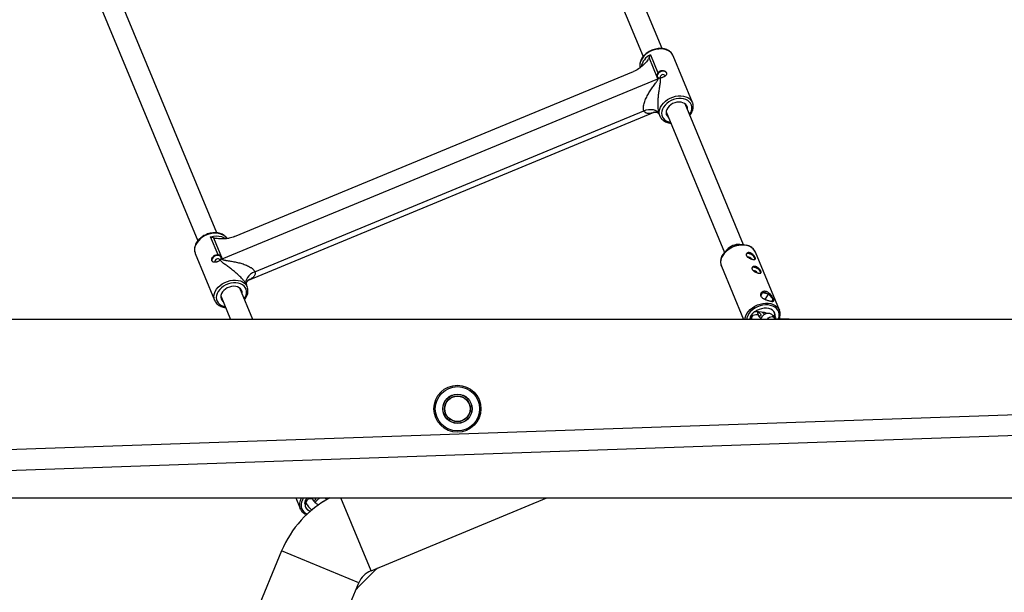
# Model space of a CAD drawing. Units: millimetres. Extents: x -5080 to 5080, y -5080 to 5080.
# Drawn here: x 506 to 1272, y -143 to 303 of the extents above; entities that cross this region are included whole.
import ezdxf

# ---------------------------------------------------------------- set-up
doc = ezdxf.new("R2010")
doc.units = ezdxf.units.MM

msp = doc.modelspace()

# ---------------------------------------------------------------- linework, layer by layer
at = {"color": 7, "linetype": 'Continuous', "lineweight": 25}
for p, q in [((1006.13, 280.52), (922.14, 483.29)), ((907.35, 477.17), (991.34, 274.4)), ((659.67, 137.01), (575.68, 339.78)), ((560.9, 333.66), (644.89, 130.89)), ((1002.79, 257.06), (995.99, 273.48)), ((996.94, 275.66), (1002.78, 261.56)), ((1029.73, 238.44), (1014.6, 274.96)), ((673.43, 134.06), (983.7, 262.58)), ((663.83, 116.66), (1002.79, 257.06)), ((1004.64, 257.97), (1004.88, 257.63)), ((1069.42, 127.71), (1023.95, 237.5)), ((1029.73, 238.44), (1029.85, 238.11)), ((684.23, 100.22), (1000, 231.01)), ((689.2, 106.74), (991.87, 232.11)), ((1009.16, 231.38), (1054.64, 121.58)), ((1003.75, 229.55), (1004.41, 227.96)), ((660.66, 119.85), (654.82, 133.95)), ((657.03, 133.08), (663.83, 116.66)), ((1056.55, 123.84), (1054.5, 121.42)), ((1069.64, 127.69), (1066.47, 127.95)), ((1078.62, 121.98), (1078.25, 122.74)), ((642.69, 121.33), (642.83, 120.97)), ((642.83, 120.97), (657.96, 84.45)), ((1097.35, 76.74), (1078.62, 121.98)), ((658.19, 114.46), (658.43, 114.12)), ((1052.19, 111.03), (1069.4, 69.5)), ((687.64, 69.5), (677.49, 93.99)), ((683.27, 94.94), (682.61, 96.53)), ((683.27, 94.94), (683.4, 94.6)), ((662.71, 87.87), (670.32, 69.5)), ((1083.83, 90.31), (1082.81, 87.96)), ((1088.75, 89.15), (1083.83, 90.31)), ((1086.28, 85.13), (1088.75, 89.15)), ((1092.54, 85.35), (1088.75, 89.15)), ((1091.5, 83.66), (1092.54, 85.35)), ((1091.8, 83.63), (1092.54, 85.35)), ((1096.99, 77.49), (1097.35, 76.74)), ((1715.69, 69.5), (400, 69.5)), ((1074.47, 69.75), (1074.81, 69.67)), ((1074.68, 69.99), (1075.78, 70.03)), ((1074.68, 69.99), (1074.81, 69.67)), ((1074.81, 69.67), (1074.79, 69.5)), ((1074.93, 72.08), (1075.79, 69.99)), ((1075.79, 69.99), (1076.06, 69.44)), ((1078.29, 75.32), (1077.95, 75.4)), ((1081.33, 72.29), (1079.94, 75.66)), ((1093.86, 71.91), (1092.36, 72.59)), ((1093.41, 70.84), (1092.76, 72.41)), ((1093.92, 69.66), (1093.52, 70.62)), ((1093.86, 71.91), (1094, 71.59)), ((1094.64, 71.44), (1094, 71.59)), ((1551.87, 4.7), (133.65, -44.63)), ((145.24, -60.23), (1549.65, -11.38)), ((400, -69.5), (1715.69, -69.5)), ((721.07, -69.5), (724.49, -77.75)), ((727.74, -73.72), (728.37, -73.87)), ((728.24, -73.55), (729.11, -73.52)), ((728.24, -73.55), (728.37, -73.87)), ((728.37, -71.7), (729.1, -73.47)), ((734.65, -71.18), (733.95, -69.5)), ((738.61, -69.5), (739.06, -70.08)), ((779.6, -126.15), (756.13, -69.5)), ((779.6, -126.15), (916.37, -69.5)), ((724.85, -78.49), (724.49, -77.75)), ((710.07, -110.75), (580.41, -423.79)), ((770.12, -135.62), (710.07, -110.75)), ((640.46, -448.66), (770.12, -135.62))]:
    msp.add_line(p, q, dxfattribs=at)
at = {"color": 8, "linetype": 'Continuous', "lineweight": 25}
for p, q in [((1074.26, 70.26), (1074.47, 69.75)), ((739.34, -69.93), (739.43, -69.5))]:
    msp.add_line(p, q, dxfattribs=at)
at = {"color": 8, "linetype": 'Continuous', "lineweight": 25, "flags": 128}
for points in [[(1014.6, 274.96), (1014.44, 275.32), (1013.59, 276.68), (1012.43, 277.86), (1011.01, 278.83), (1009.35, 279.56), (1007.5, 280.04), (1005.5, 280.25), (1003.42, 280.19), (1001.29, 279.85), (999.18, 279.26), (997.15, 278.41), (995.23, 277.34), (993.49, 276.08), (991.97, 274.65), (990.71, 273.09), (989.74, 271.44), (989.09, 269.75), (988.76, 268.06), (988.78, 266.41), (988.9, 265.7)], [(1004.37, 228.06), (1004.27, 228.33), (1003.91, 229.89), (1003.89, 231.54), (1004.21, 233.23), (1004.87, 234.92), (1005.84, 236.57), (1007.1, 238.13), (1008.62, 239.56), (1010.36, 240.83), (1012.27, 241.9), (1014.31, 242.74), (1016.42, 243.34), (1018.54, 243.67), (1020.63, 243.73), (1022.62, 243.52), (1024.48, 243.05), (1026.13, 242.31), (1027.56, 241.34), (1028.71, 240.17), (1029.56, 238.81), (1029.73, 238.44)], [(1027.4, 229.15), (1028.16, 230.36), (1028.83, 231.94), (1029.18, 233.54), (1029.19, 235.09), (1028.87, 236.56), (1028.22, 237.91), (1027.25, 239.09), (1026.01, 240.08), (1024.52, 240.84), (1022.83, 241.35), (1020.98, 241.61), (1019.03, 241.59), (1017.04, 241.3), (1015.06, 240.75), (1013.15, 239.96), (1011.36, 238.95), (1009.75, 237.74), (1008.36, 236.38), (1007.23, 234.89), (1006.4, 233.33), (1005.88, 231.74), (1005.7, 230.16), (1005.86, 228.64), (1006.35, 227.23), (1007.16, 225.96), (1008.26, 224.87), (1009.64, 223.99), (1011.23, 223.35), (1012.62, 223.03)], [(667.54, 132.61), (667.13, 133.18), (665.98, 134.36), (664.55, 135.32), (662.89, 136.06), (661.04, 136.53), (659.05, 136.74), (656.96, 136.68), (654.84, 136.35), (652.73, 135.75), (650.69, 134.91), (648.78, 133.84), (647.04, 132.57), (645.52, 131.14), (644.26, 129.58), (643.29, 127.93), (642.63, 126.24), (642.31, 124.55), (642.33, 122.9), (642.69, 121.34), (642.69, 121.33)], [(654.82, 133.95), (656.99, 134.41), (659.14, 134.58), (661.22, 134.47), (663.17, 134.08), (664.94, 133.42), (666.47, 132.5), (666.52, 132.46)], [(1071.95, 127.13), (1069.97, 127.45), (1067.88, 127.5), (1065.72, 127.28), (1063.56, 126.79), (1061.45, 126.06), (1059.43, 125.08), (1057.56, 123.9), (1055.88, 122.53), (1054.44, 121.01), (1053.26, 119.39), (1052.39, 117.69), (1051.84, 115.96), (1051.62, 114.25), (1051.74, 112.59), (1052.19, 111.03)], [(657.91, 84.56), (657.81, 84.82), (657.45, 86.39), (657.43, 88.03), (657.76, 89.73), (658.41, 91.42), (659.38, 93.06), (660.65, 94.62), (662.17, 96.05), (663.9, 97.32), (665.82, 98.39), (667.85, 99.23), (669.96, 99.83), (672.09, 100.16), (674.17, 100.23), (676.17, 100.02), (678.02, 99.54), (679.68, 98.81), (681.1, 97.84), (682.26, 96.66), (683.11, 95.3), (683.27, 94.94)], [(680.95, 85.64), (681.7, 86.86), (682.38, 88.44), (682.73, 90.03), (682.74, 91.58), (682.41, 93.05), (681.76, 94.4), (680.8, 95.58), (679.55, 96.57), (678.06, 97.33), (676.37, 97.85), (674.53, 98.1), (672.58, 98.08), (670.58, 97.8), (668.6, 97.25), (666.69, 96.46), (664.9, 95.44), (663.29, 94.24), (661.9, 92.87), (660.77, 91.39), (659.94, 89.83), (659.43, 88.23), (659.24, 86.66), (659.4, 85.14), (659.89, 83.72), (660.7, 82.45), (661.81, 81.36), (663.18, 80.49), (664.78, 79.85), (666.17, 79.52)], [(1070.38, 69.5), (1070.57, 70.73), (1071.13, 72.46), (1072, 74.15), (1073.18, 75.78), (1074.62, 77.29), (1076.3, 78.66), (1078.17, 79.85), (1080.19, 80.82), (1082.3, 81.56), (1084.46, 82.04), (1086.61, 82.26), (1088.71, 82.21), (1090.69, 81.89), (1092.5, 81.31), (1094.12, 80.48), (1095.48, 79.42), (1096.57, 78.17), (1096.99, 77.49)], [(1096.62, 69.8), (1096.84, 70.46), (1097.19, 72.14), (1097.19, 73.79), (1096.83, 75.35), (1096.14, 76.78), (1095.13, 78.04), (1093.83, 79.1), (1092.27, 79.93), (1090.49, 80.51), (1088.55, 80.82), (1086.5, 80.85), (1084.39, 80.6), (1082.27, 80.07), (1080.22, 79.29), (1078.28, 78.28), (1076.51, 77.06), (1074.95, 75.66), (1073.66, 74.12), (1072.65, 72.49), (1071.97, 70.81), (1071.67, 69.5)], [(1075.79, 69.99), (1075.67, 70.55), (1075.81, 71.35), (1076.29, 72.12), (1077.04, 72.78), (1077.98, 73.24), (1078.98, 73.44), (1079.93, 73.37)], [(1086.47, 74.64), (1086.16, 74.08), (1086.02, 73.53)], [(1087.94, 69.5), (1088.2, 70.08), (1088.82, 70.8), (1089.68, 71.37), (1090.66, 71.71), (1091.66, 71.77), (1092.54, 71.56), (1093.21, 71.1), (1093.52, 70.62)], [(727.16, -69.5), (726.21, -71.06), (725.53, -72.74), (725.18, -74.42), (725.18, -76.07), (725.54, -77.63), (726.23, -79.06), (727.24, -80.32), (728.54, -81.39), (729.88, -82.12)], [(734.65, -71.18), (734.56, -71.01), (734.04, -70.44), (733.25, -70.1), (732.29, -70.03), (731.29, -70.23), (730.36, -70.69), (729.61, -71.34), (729.13, -72.12), (728.98, -72.92), (729.1, -73.48)], [(742.99, -72.1), (742.97, -72.11), (742.25, -72.56)]]:
    msp.add_lwpolyline(points, dxfattribs=at)
at = {"color": 7, "linetype": 'Continuous', "lineweight": 25, "flags": 128}
for points in [[(1009.55, 261.53), (1009.06, 262.23), (1008.26, 262.71), (1007.23, 262.93), (1006.08, 262.87), (1004.92, 262.53), (1003.86, 261.95), (1003, 261.18), (1002.43, 260.29), (1002.2, 259.39), (1002.35, 258.55)], [(1008.41, 259.11), (1008.34, 259.5), (1007.99, 259.93), (1007.42, 260.18), (1006.71, 260.21), (1005.96, 260.01), (1005.29, 259.62), (1004.81, 259.1), (1004.58, 258.52), (1004.64, 257.97), (1004.64, 257.97)], [(1025.77, 233.11), (1025.79, 233.34), (1025.73, 234.64), (1025.32, 235.84), (1024.6, 236.89), (1023.59, 237.76), (1022.32, 238.39), (1020.85, 238.78), (1019.25, 238.9), (1017.57, 238.74), (1015.89, 238.32), (1014.28, 237.65), (1012.79, 236.76), (1011.49, 235.69), (1010.44, 234.47), (1009.68, 233.16), (1009.24, 231.81), (1009.13, 230.48), (1009.36, 229.23), (1009.93, 228.09), (1010.8, 227.13), (1010.98, 226.98)], [(991.87, 232.11), (993.72, 232.73), (995.6, 233.09), (997.44, 233.16), (999.17, 232.95), (1000.72, 232.45), (1002.03, 231.7), (1003.06, 230.72), (1003.75, 229.55)], [(1051.75, 115.67), (1051.96, 116.71), (1052.59, 118.46), (1053.55, 120.16), (1054.81, 121.77), (1056.34, 123.26), (1058.11, 124.59), (1060.06, 125.72), (1062.14, 126.61), (1064.3, 127.26), (1066.49, 127.64), (1068.64, 127.74), (1070.71, 127.56), (1071.86, 127.32)], [(663.1, 118.02), (662.6, 118.72), (661.8, 119.2), (660.78, 119.42), (659.63, 119.36), (658.46, 119.02), (657.4, 118.44), (656.54, 117.67), (655.97, 116.79), (655.75, 115.88), (655.89, 115.04)], [(661.96, 115.58), (661.88, 116), (661.54, 116.43), (660.97, 116.67), (660.25, 116.7), (659.51, 116.51), (658.84, 116.12), (658.35, 115.59), (658.13, 115.01), (658.19, 114.46), (658.19, 114.46)], [(1078.3, 116.31), (1078.34, 116.43), (1078.34, 117.08), (1078.02, 117.83), (1077.43, 118.62), (1076.61, 119.37), (1075.64, 120.03), (1074.59, 120.52), (1073.57, 120.81), (1072.67, 120.88), (1071.96, 120.71), (1071.63, 120.47)], [(1078.38, 116.38), (1078.38, 116.41), (1078.38, 117.06), (1078.06, 117.82), (1077.46, 118.62), (1076.63, 119.39), (1075.65, 120.05), (1074.59, 120.55), (1073.56, 120.85), (1072.64, 120.91), (1071.92, 120.74), (1071.64, 120.55)], [(1082.74, 105.59), (1082.78, 105.7), (1082.78, 106.35), (1082.47, 107.1), (1081.87, 107.89), (1081.05, 108.65), (1080.08, 109.3), (1079.03, 109.8), (1078.01, 110.09), (1077.11, 110.15), (1076.4, 109.98), (1076.07, 109.75)], [(1082.82, 105.65), (1082.82, 105.68), (1082.82, 106.34), (1082.51, 107.1), (1081.91, 107.9), (1081.08, 108.66), (1080.09, 109.32), (1079.03, 109.83), (1078, 110.12), (1077.08, 110.19), (1076.36, 110.01), (1076.08, 109.83)], [(689.2, 106.74), (687.45, 105.87), (685.87, 104.79), (684.52, 103.54), (683.45, 102.17), (682.7, 100.72), (682.3, 99.27), (682.27, 97.85), (682.61, 96.53)], [(679.31, 89.6), (679.33, 89.83), (679.27, 91.13), (678.87, 92.33), (678.15, 93.39), (677.13, 94.25), (675.86, 94.89), (674.4, 95.27), (672.8, 95.39), (671.12, 95.24), (669.44, 94.82), (667.82, 94.15), (666.33, 93.26), (665.04, 92.18), (663.99, 90.96), (663.23, 89.65), (662.78, 88.31), (662.67, 86.98), (662.91, 85.72), (663.47, 84.59), (664.35, 83.62), (664.53, 83.48)], [(1094, 71.59), (1094.01, 73.06), (1093.65, 74.44), (1092.93, 75.68), (1091.89, 76.72), (1090.55, 77.52), (1088.98, 78.06), (1087.23, 78.31), (1085.38, 78.26), (1083.48, 77.92), (1081.62, 77.3), (1079.87, 76.42), (1078.29, 75.32)], [(1080.65, 75.63), (1081.11, 75.34), (1081.94, 74.65), (1082.53, 73.91), (1082.83, 73.21), (1082.78, 72.62), (1082.4, 72.22), (1081.74, 72.07), (1081.29, 72.08)], [(1093.86, 71.91), (1093.88, 73.38), (1093.58, 74.62)], [(736.01, -69.5), (736.09, -69.63), (736.39, -70.33), (736.34, -70.92), (735.96, -71.32), (735.3, -71.48), (734.79, -71.45)]]:
    msp.add_lwpolyline(points, dxfattribs=at)
at = {"color": 7, "linetype": 'Continuous', "lineweight": 25}
for centre, radius in [((0, 0), 5080.36), ((846.85, 0), 18.25), ((846.85, 0), 17.25), ((846.85, 0), 11.44), ((846.85, 0), 11.28), ((846.85, 0), 10.02), ((846.85, 0), 9.87)]:
    msp.add_circle(centre, radius, dxfattribs=at)
at = {"color": 8, "linetype": 'Continuous', "lineweight": 25}
for centre, radius, start, end in [((1003.13, 263.4), 13.73, 116.78385, 167.48078), ((1070.16, 117.85), 9.45, 31.15709, 79.09768), ((1079.62, 71.52), 1.87, 24.61497, 80.44976), ((733.18, -74.62), 9.24, 146.33186, 199.76133)]:
    msp.add_arc(centre, radius, start, end, dxfattribs=at)
at = {"color": 7, "linetype": 'Continuous', "lineweight": 25}
for centre, radius, start, end in [((997.52, 269.8), 13.78, 292.4957, 297.87626), ((1065.65, 115.91), 12.07, 86.08218, 138.91767), ((658.56, 129.4), 13.78, 287.12367, 292.50423), ((1072.88, 114.98), 3.13, 33.038, 92.52889), ((1077.32, 104.26), 3.13, 33.038, 92.52889), ((1084.21, 88.44), 1.91, 101.38669, 134.42667), ((1084.68, 82.93), 7.43, 56.74298, 96.53511), ((1084.7, 81.31), 8.82, 27.29955, 62.6792), ((1090.72, 84.4), 2.05, 333.32316, 27.55975), ((1074.51, 70.04), 0.294, 169.06714, 261.83562), ((1083.73, 67.79), 9.78, 130.37399, 166.34782), ((1077.83, 74.77), 0.644, 79.00664, 132.28952), ((1078.84, 46.29), 29.38, 72.03056, 90.21703), ((1099.33, -12.66), 82.5, 84.78176, 95.21824), ((1087.01, 72.74), 7.73, 336.69634, 350.3284), ((786.29, -142.32), 82.5, 118.03214, 157.5), ((736.52, -75.39), 8.94, 138.79908, 169.21371), ((734.1, -74.53), 5.76, 173.44433, 251.27403), ((734.29, -73.78), 6.28, 206.41657, 253.18223), ((1099.33, -455.36), 456.93, 133.52801, 136.47199), ((786.29, -142.32), 17.5, 112.5, 157.5)]:
    msp.add_arc(centre, radius, start, end, dxfattribs=at)
for points, knots in [([(1014.54, 275.02), (1014.48, 275.17), (1014.25, 275.81), (1013.55, 276.82), (1012.46, 278.01), (1011.11, 278.98), (1009.56, 279.75), (1007.83, 280.29), (1005.96, 280.59), (1003.99, 280.64), (1001.97, 280.43), (999.95, 279.97), (997.97, 279.28), (996.09, 278.37), (994.33, 277.26), (992.75, 275.97), (991.38, 274.53), (990.26, 272.97), (989.41, 271.32), (988.86, 269.63), (988.64, 267.94), (988.67, 266.6), (988.88, 265.88), (988.94, 265.67)], [0, 0, 0, 0, 0.014642, 0.063643, 0.112619, 0.161937, 0.211816, 0.262271, 0.313164, 0.36432, 0.415596, 0.466903, 0.518227, 0.569583, 0.620992, 0.672479, 0.724058, 0.775714, 0.827345, 0.878776, 0.929766, 0.980101, 1, 1, 1, 1]), ([(995.99, 273.48), (995.85, 273.2), (995.7, 272.93), (995.36, 272.39), (995.19, 272.12), (994.63, 271.33), (994.23, 270.81), (993.38, 269.78), (992.93, 269.27), (991.99, 268.27), (991.5, 267.79), (990.47, 266.84), (989.93, 266.39), (989.09, 265.72), (988.8, 265.51), (988.22, 265.08), (987.91, 264.87), (986.38, 263.86), (985.09, 263.16), (983.7, 262.58)], [0, 0, 0, 0, 0.0625, 0.0625, 0.125, 0.125, 0.25, 0.25, 0.375, 0.375, 0.5, 0.5, 0.625, 0.625, 0.6875, 0.6875, 0.75, 0.75, 1, 1, 1, 1]), ([(1002.78, 261.56), (1002.63, 261.35), (1002.5, 261.13), (1002.29, 260.7), (1002.21, 260.48), (1002.09, 260.06), (1002.06, 259.85), (1002.06, 259.44), (1002.09, 259.25), (1002.2, 258.88), (1002.28, 258.7), (1002.5, 258.39), (1002.63, 258.24), (1002.95, 257.98), (1003.13, 257.88), (1003.52, 257.71), (1003.74, 257.65), (1003.96, 257.61)], [0, 0, 0, 0, 0.125, 0.125, 0.25, 0.25, 0.375, 0.375, 0.5, 0.5, 0.625, 0.625, 0.75, 0.75, 0.875, 0.875, 1, 1, 1, 1]), ([(1002.78, 261.56), (1002.88, 261.7), (1002.99, 261.84), (1003.22, 262.1), (1003.34, 262.23), (1003.74, 262.58), (1004.04, 262.78), (1004.52, 263.03), (1004.69, 263.1), (1005.03, 263.23), (1005.2, 263.28), (1005.56, 263.36), (1005.73, 263.39), (1006.09, 263.42), (1006.27, 263.43), (1006.79, 263.42), (1007.13, 263.37), (1007.78, 263.19), (1008.08, 263.07), (1008.48, 262.84), (1008.61, 262.75), (1008.84, 262.57), (1008.95, 262.47), (1009.23, 262.17), (1009.38, 261.95), (1009.52, 261.6), (1009.56, 261.48), (1009.6, 261.25), (1009.61, 261.12), (1009.6, 260.88), (1009.59, 260.76), (1009.53, 260.52), (1009.49, 260.4), (1009.32, 260.05), (1009.17, 259.82), (1008.78, 259.38), (1008.54, 259.17), (1008.14, 258.87), (1008, 258.77), (1007.71, 258.59), (1007.55, 258.5), (1007.08, 258.26), (1006.74, 258.11), (1006.24, 257.92), (1006.07, 257.87), (1005.73, 257.77), (1005.56, 257.73), (1005.22, 257.66), (1005.06, 257.63), (1004.73, 257.6), (1004.57, 257.59), (1004.42, 257.58)], [0, 0, 0, 0, 0.03125, 0.03125, 0.0625, 0.0625, 0.125, 0.125, 0.15625, 0.15625, 0.1875, 0.1875, 0.21875, 0.21875, 0.25, 0.25, 0.3125, 0.3125, 0.375, 0.375, 0.40625, 0.40625, 0.4375, 0.4375, 0.5, 0.5, 0.53125, 0.53125, 0.5625, 0.5625, 0.59375, 0.59375, 0.625, 0.625, 0.6875, 0.6875, 0.75, 0.75, 0.78125, 0.78125, 0.8125, 0.8125, 0.875, 0.875, 0.90625, 0.90625, 0.9375, 0.9375, 0.96875, 0.96875, 1, 1, 1, 1]), ([(991.87, 232.11), (991.69, 232.53), (991.58, 233), (991.5, 233.76), (991.49, 234.02), (991.49, 234.56), (991.5, 234.84), (991.57, 235.69), (991.67, 236.26), (991.93, 237.4), (992.09, 237.98), (992.47, 239.14), (992.68, 239.72), (993.15, 240.85), (993.39, 241.41), (993.92, 242.53), (994.2, 243.08), (994.78, 244.17), (995.08, 244.71), (996.01, 246.31), (996.66, 247.35), (998.01, 249.38), (998.7, 250.36), (999.76, 251.82), (1000.11, 252.31), (1000.81, 253.27), (1001.16, 253.74), (1001.67, 254.45), (1001.83, 254.69), (1002.15, 255.17), (1002.3, 255.41), (1002.5, 255.77), (1002.57, 255.89), (1002.68, 256.13), (1002.73, 256.25), (1002.81, 256.49), (1002.83, 256.62), (1002.85, 256.85), (1002.83, 256.96), (1002.79, 257.06)], [0, 0, 0, 0, 0.0625, 0.0625, 0.09375, 0.09375, 0.125, 0.125, 0.1875, 0.1875, 0.25, 0.25, 0.3125, 0.3125, 0.375, 0.375, 0.4375, 0.4375, 0.5, 0.5, 0.625, 0.625, 0.75, 0.75, 0.8125, 0.8125, 0.875, 0.875, 0.90625, 0.90625, 0.9375, 0.9375, 0.953125, 0.953125, 0.96875, 0.96875, 0.984375, 0.984375, 1, 1, 1, 1]), ([(1004.42, 257.58), (1004.49, 257.37), (1004.54, 257.14), (1004.61, 256.67), (1004.63, 256.42), (1004.64, 255.68), (1004.61, 255.17), (1004.5, 254.12), (1004.43, 253.59), (1004.27, 252.51), (1004.19, 251.96), (1003.93, 250.29), (1003.75, 249.15), (1003.41, 246.82), (1003.26, 245.63), (1003.06, 243.79), (1002.99, 243.17), (1002.89, 241.91), (1002.84, 241.28), (1002.72, 239.37), (1002.68, 238.07), (1002.71, 236.09), (1002.73, 235.43), (1002.81, 234.14), (1002.87, 233.5), (1002.99, 232.56), (1003.04, 232.24), (1003.15, 231.65), (1003.21, 231.36), (1003.34, 230.8), (1003.41, 230.53), (1003.57, 230.01), (1003.66, 229.77), (1003.75, 229.55)], [0, 0, 0, 0, 0.03125, 0.03125, 0.0625, 0.0625, 0.125, 0.125, 0.1875, 0.1875, 0.25, 0.25, 0.375, 0.375, 0.5, 0.5, 0.5625, 0.5625, 0.625, 0.625, 0.75, 0.75, 0.8125, 0.8125, 0.875, 0.875, 0.90625, 0.90625, 0.9375, 0.9375, 0.96875, 0.96875, 1, 1, 1, 1]), ([(1027.66, 228.54), (1027.85, 228.76), (1028.46, 229.48), (1029.23, 230.82), (1029.93, 232.49), (1030.31, 234.19), (1030.36, 235.86), (1030.19, 237.17), (1029.91, 237.86), (1029.83, 238.06)], [0, 0, 0, 0, 0.078005, 0.25123, 0.424094, 0.595871, 0.765747, 0.933246, 1, 1, 1, 1]), ([(999.95, 230.99), (999.94, 230.99), (999.91, 230.98), (1000.19, 231.05), (1000.81, 231.07), (1001.72, 230.91), (1002.62, 230.53), (1003.35, 229.99), (1003.74, 229.59), (1003.85, 229.4), (1003.83, 229.44), (1003.83, 229.44)], [0, 0, 0, 0, 0.052081, 0.191645, 0.332062, 0.479516, 0.642813, 0.778784, 0.88214, 0.98175, 1, 1, 1, 1]), ([(1004.38, 228.08), (1004.57, 227.65), (1004.97, 226.73), (1005.93, 225.51), (1007.15, 224.43), (1008.59, 223.54), (1010.24, 222.89), (1011.68, 222.51), (1012.6, 222.44), (1012.87, 222.42)], [0, 0, 0, 0, 0.140143, 0.295839, 0.452008, 0.609672, 0.76922, 0.930434, 1, 1, 1, 1]), ([(667.54, 132.55), (667.39, 132.8), (666.98, 133.51), (666, 134.49), (664.66, 135.48), (663.11, 136.25), (661.38, 136.79), (659.5, 137.08), (657.53, 137.13), (655.51, 136.92), (653.49, 136.47), (651.52, 135.78), (649.63, 134.87), (647.88, 133.75), (646.3, 132.47), (644.93, 131.02), (643.8, 129.46), (642.95, 127.82), (642.4, 126.12), (642.18, 124.43), (642.25, 122.82), (642.55, 121.84), (642.69, 121.37)], [0, 0, 0, 0, 0.027733, 0.077245, 0.127102, 0.177527, 0.228533, 0.279983, 0.331698, 0.383535, 0.435403, 0.487288, 0.539206, 0.591178, 0.643227, 0.69537, 0.747592, 0.799787, 0.85178, 0.903328, 0.954214, 1, 1, 1, 1]), ([(673.43, 134.06), (672.04, 133.49), (670.63, 133.07), (668.83, 132.7), (668.47, 132.64), (667.75, 132.52), (667.4, 132.47), (666.33, 132.35), (665.63, 132.29), (664.24, 132.23), (663.55, 132.23), (662.19, 132.26), (661.51, 132.3), (660.17, 132.43), (659.52, 132.52), (658.56, 132.69), (658.25, 132.75), (657.63, 132.9), (657.33, 132.98), (657.03, 133.08)], [0, 0, 0, 0, 0.25, 0.25, 0.3125, 0.3125, 0.375, 0.375, 0.5, 0.5, 0.625, 0.625, 0.75, 0.75, 0.875, 0.875, 0.9375, 0.9375, 1, 1, 1, 1]), ([(1078.2, 122.77), (1078.13, 122.92), (1077.83, 123.54), (1077.02, 124.49), (1075.79, 125.59), (1074.32, 126.47), (1072.93, 127.04), (1072.03, 127.28), (1071.72, 127.36)], [0, 0, 0, 0, 0.06275, 0.268681, 0.475167, 0.683091, 0.892704, 1, 1, 1, 1]), ([(662.31, 115.88), (662.09, 115.67), (661.84, 115.46), (661.26, 115.08), (660.96, 114.91), (660.47, 114.68), (660.3, 114.61), (659.96, 114.48), (659.79, 114.42), (659.45, 114.31), (659.28, 114.27), (658.94, 114.19), (658.77, 114.16), (658.28, 114.08), (657.96, 114.07), (657.52, 114.09), (657.38, 114.11), (657.11, 114.16), (656.98, 114.2), (656.62, 114.34), (656.4, 114.46), (656.05, 114.79), (655.91, 114.99), (655.72, 115.46), (655.67, 115.72), (655.65, 116.13), (655.66, 116.28), (655.7, 116.57), (655.73, 116.72), (655.81, 117.02), (655.86, 117.17), (655.98, 117.47), (656.06, 117.61), (656.3, 118.05), (656.51, 118.33), (656.88, 118.71), (657.01, 118.83), (657.28, 119.05), (657.43, 119.16), (657.89, 119.45), (658.21, 119.6), (658.91, 119.82), (659.26, 119.89), (659.79, 119.92), (659.97, 119.92), (660.32, 119.9), (660.49, 119.88), (660.66, 119.85)], [0, 0, 0, 0, 0.0625, 0.0625, 0.125, 0.125, 0.15625, 0.15625, 0.1875, 0.1875, 0.21875, 0.21875, 0.25, 0.25, 0.3125, 0.3125, 0.34375, 0.34375, 0.375, 0.375, 0.4375, 0.4375, 0.5, 0.5, 0.5625, 0.5625, 0.59375, 0.59375, 0.625, 0.625, 0.65625, 0.65625, 0.6875, 0.6875, 0.75, 0.75, 0.78125, 0.78125, 0.8125, 0.8125, 0.875, 0.875, 0.9375, 0.9375, 0.96875, 0.96875, 1, 1, 1, 1]), ([(662.62, 116.23), (662.75, 116.41), (662.86, 116.6), (663.02, 117), (663.07, 117.2), (663.11, 117.61), (663.11, 117.8), (663.03, 118.18), (662.97, 118.37), (662.78, 118.71), (662.67, 118.86), (662.38, 119.15), (662.21, 119.27), (661.83, 119.49), (661.62, 119.59), (661.16, 119.74), (660.92, 119.8), (660.66, 119.85)], [0, 0, 0, 0, 0.125, 0.125, 0.25, 0.25, 0.375, 0.375, 0.5, 0.5, 0.625, 0.625, 0.75, 0.75, 0.875, 0.875, 1, 1, 1, 1]), ([(682.61, 96.53), (682.42, 96.98), (682.17, 97.46), (681.72, 98.19), (681.56, 98.43), (681.21, 98.93), (681.03, 99.19), (680.64, 99.69), (680.44, 99.94), (680.02, 100.44), (679.81, 100.69), (679.17, 101.42), (678.72, 101.89), (677.81, 102.83), (677.34, 103.29), (676.39, 104.19), (675.91, 104.62), (674.48, 105.89), (673.52, 106.7), (672.07, 107.86), (671.59, 108.24), (670.63, 108.98), (670.16, 109.34), (668.75, 110.4), (667.82, 111.07), (666.46, 112.07), (666.01, 112.39), (665.13, 113.05), (664.7, 113.37), (663.89, 114.04), (663.5, 114.37), (662.99, 114.91), (662.83, 115.1), (662.54, 115.48), (662.42, 115.68), (662.31, 115.88)], [0, 0, 0, 0, 0.0625, 0.0625, 0.09375, 0.09375, 0.125, 0.125, 0.15625, 0.15625, 0.1875, 0.1875, 0.25, 0.25, 0.3125, 0.3125, 0.375, 0.375, 0.5, 0.5, 0.5625, 0.5625, 0.625, 0.625, 0.75, 0.75, 0.8125, 0.8125, 0.875, 0.875, 0.9375, 0.9375, 0.96875, 0.96875, 1, 1, 1, 1]), ([(663.83, 116.66), (663.88, 116.56), (663.94, 116.47), (664.12, 116.31), (664.23, 116.25), (664.45, 116.13), (664.58, 116.08), (664.83, 115.99), (664.96, 115.95), (665.36, 115.84), (665.64, 115.77), (666.19, 115.66), (666.48, 115.61), (667.34, 115.46), (667.92, 115.37), (669.09, 115.19), (669.68, 115.1), (671.45, 114.82), (672.64, 114.61), (674.43, 114.25), (675.03, 114.12), (676.23, 113.85), (676.83, 113.7), (678.62, 113.22), (679.79, 112.87), (681.54, 112.24), (682.11, 112.02), (683.25, 111.54), (683.81, 111.29), (684.89, 110.74), (685.41, 110.45), (686.15, 109.98), (686.4, 109.81), (686.87, 109.47), (687.1, 109.3), (687.53, 108.94), (687.74, 108.75), (688.12, 108.37), (688.29, 108.17), (688.77, 107.58), (689.03, 107.16), (689.2, 106.74)], [0, 0, 0, 0, 0.015625, 0.015625, 0.03125, 0.03125, 0.046875, 0.046875, 0.0625, 0.0625, 0.09375, 0.09375, 0.125, 0.125, 0.1875, 0.1875, 0.25, 0.25, 0.375, 0.375, 0.4375, 0.4375, 0.5, 0.5, 0.625, 0.625, 0.6875, 0.6875, 0.75, 0.75, 0.8125, 0.8125, 0.84375, 0.84375, 0.875, 0.875, 0.90625, 0.90625, 0.9375, 0.9375, 1, 1, 1, 1]), ([(1051.71, 115.48), (1051.65, 115.11), (1051.51, 114.18), (1051.66, 112.73), (1052.01, 111.32), (1052.45, 110.54), (1052.63, 110.21)], [0, 0, 0, 0, 0.1998698, 0.4994555, 0.7962473, 1, 1, 1, 1]), ([(1071.67, 119.37), (1071.59, 119.54), (1071.55, 119.7), (1071.52, 120.03), (1071.52, 120.19), (1071.59, 120.5), (1071.65, 120.65), (1071.81, 120.92), (1071.92, 121.04), (1072.17, 121.26), (1072.31, 121.35), (1072.64, 121.5), (1072.81, 121.55), (1073.19, 121.62), (1073.4, 121.64), (1073.82, 121.62), (1074.04, 121.59), (1074.48, 121.48), (1074.71, 121.41), (1075.17, 121.22), (1075.39, 121.1), (1075.83, 120.84), (1076.05, 120.69), (1076.46, 120.37), (1076.66, 120.19), (1077.03, 119.83), (1077.21, 119.64), (1077.54, 119.25), (1077.69, 119.05), (1077.97, 118.66), (1078.09, 118.47), (1078.3, 118.1), (1078.39, 117.92), (1078.52, 117.59), (1078.58, 117.43), (1078.64, 117.14), (1078.65, 117.01), (1078.63, 116.79), (1078.6, 116.69), (1078.5, 116.52), (1078.43, 116.45), (1078.25, 116.35), (1078.14, 116.31), (1077.88, 116.26), (1077.73, 116.25), (1077.4, 116.26), (1077.21, 116.28), (1076.82, 116.33), (1076.6, 116.38), (1076.16, 116.48), (1075.93, 116.55), (1075.45, 116.69), (1075.2, 116.78), (1074.72, 116.97), (1074.47, 117.07), (1073.99, 117.29), (1073.76, 117.41), (1073.32, 117.66), (1073.11, 117.8), (1072.71, 118.08), (1072.53, 118.23), (1072.21, 118.54), (1072.07, 118.7), (1071.83, 119.03), (1071.74, 119.2), (1071.67, 119.37)], [0, 0, 0, 0, 0.03125, 0.03125, 0.0625, 0.0625, 0.09375, 0.09375, 0.125, 0.125, 0.15625, 0.15625, 0.1875, 0.1875, 0.21875, 0.21875, 0.25, 0.25, 0.28125, 0.28125, 0.3125, 0.3125, 0.34375, 0.34375, 0.375, 0.375, 0.40625, 0.40625, 0.4375, 0.4375, 0.46875, 0.46875, 0.5, 0.5, 0.53125, 0.53125, 0.5625, 0.5625, 0.59375, 0.59375, 0.625, 0.625, 0.65625, 0.65625, 0.6875, 0.6875, 0.71875, 0.71875, 0.75, 0.75, 0.78125, 0.78125, 0.8125, 0.8125, 0.84375, 0.84375, 0.875, 0.875, 0.90625, 0.90625, 0.9375, 0.9375, 0.96875, 0.96875, 1, 1, 1, 1]), ([(1076.11, 108.64), (1076.04, 108.81), (1075.99, 108.98), (1075.96, 109.31), (1075.97, 109.47), (1076.03, 109.78), (1076.09, 109.92), (1076.26, 110.19), (1076.36, 110.32), (1076.61, 110.53), (1076.75, 110.62), (1077.08, 110.77), (1077.26, 110.83), (1077.64, 110.9), (1077.84, 110.91), (1078.26, 110.9), (1078.48, 110.86), (1078.93, 110.76), (1079.16, 110.68), (1079.61, 110.49), (1079.83, 110.38), (1080.27, 110.11), (1080.49, 109.96), (1080.9, 109.64), (1081.1, 109.47), (1081.48, 109.1), (1081.65, 108.91), (1081.98, 108.53), (1082.14, 108.33), (1082.41, 107.94), (1082.53, 107.75), (1082.74, 107.38), (1082.83, 107.2), (1082.97, 106.86), (1083.02, 106.7), (1083.08, 106.42), (1083.09, 106.29), (1083.07, 106.06), (1083.05, 105.96), (1082.95, 105.79), (1082.88, 105.73), (1082.69, 105.62), (1082.58, 105.58), (1082.32, 105.53), (1082.18, 105.53), (1081.84, 105.53), (1081.66, 105.55), (1081.26, 105.61), (1081.05, 105.65), (1080.6, 105.76), (1080.37, 105.82), (1079.89, 105.97), (1079.64, 106.05), (1079.16, 106.24), (1078.92, 106.34), (1078.44, 106.57), (1078.2, 106.69), (1077.76, 106.94), (1077.55, 107.07), (1077.16, 107.36), (1076.98, 107.51), (1076.65, 107.81), (1076.51, 107.98), (1076.27, 108.3), (1076.18, 108.47), (1076.11, 108.64)], [0, 0, 0, 0, 0.03125, 0.03125, 0.0625, 0.0625, 0.09375, 0.09375, 0.125, 0.125, 0.15625, 0.15625, 0.1875, 0.1875, 0.21875, 0.21875, 0.25, 0.25, 0.28125, 0.28125, 0.3125, 0.3125, 0.34375, 0.34375, 0.375, 0.375, 0.40625, 0.40625, 0.4375, 0.4375, 0.46875, 0.46875, 0.5, 0.5, 0.53125, 0.53125, 0.5625, 0.5625, 0.59375, 0.59375, 0.625, 0.625, 0.65625, 0.65625, 0.6875, 0.6875, 0.71875, 0.71875, 0.75, 0.75, 0.78125, 0.78125, 0.8125, 0.8125, 0.84375, 0.84375, 0.875, 0.875, 0.90625, 0.90625, 0.9375, 0.9375, 0.96875, 0.96875, 1, 1, 1, 1]), ([(682.59, 96.75), (682.6, 96.97), (682.6, 97.41), (682.79, 98.22), (683.16, 99.06), (683.68, 99.74), (684.1, 100.13), (684.32, 100.26), (684.29, 100.24), (684.28, 100.24)], [0, 0, 0, 0, 0.135668, 0.275662, 0.45348, 0.628242, 0.784877, 0.944014, 1, 1, 1, 1]), ([(681.2, 85.03), (681.39, 85.26), (682.01, 85.98), (682.78, 87.31), (683.48, 88.98), (683.86, 90.68), (683.9, 92.35), (683.74, 93.66), (683.46, 94.36), (683.38, 94.55)], [0, 0, 0, 0, 0.078005, 0.25123, 0.424094, 0.595871, 0.765747, 0.933246, 1, 1, 1, 1]), ([(657.92, 84.57), (658.11, 84.14), (658.52, 83.23), (659.48, 82.01), (660.69, 80.92), (662.14, 80.03), (663.78, 79.38), (665.23, 79), (666.14, 78.93), (666.42, 78.91)], [0, 0, 0, 0, 0.140143, 0.295839, 0.452008, 0.609672, 0.76922, 0.930434, 1, 1, 1, 1]), ([(1082.82, 87.89), (1082.72, 88.14), (1082.66, 88.39), (1082.62, 88.88), (1082.64, 89.13), (1082.75, 89.61), (1082.85, 89.84), (1083.04, 90.16), (1083.12, 90.26), (1083.28, 90.46), (1083.37, 90.55), (1083.65, 90.81), (1083.87, 90.96), (1084.36, 91.21), (1084.63, 91.31), (1085.05, 91.41), (1085.2, 91.43), (1085.5, 91.46), (1085.65, 91.47), (1086.12, 91.46), (1086.44, 91.42), (1087.09, 91.26), (1087.42, 91.15), (1088.07, 90.86), (1088.39, 90.68), (1089.02, 90.27), (1089.32, 90.04), (1089.89, 89.54), (1090.17, 89.26), (1090.69, 88.7), (1090.93, 88.41), (1091.27, 87.96), (1091.38, 87.81), (1091.59, 87.51), (1091.69, 87.36), (1091.97, 86.92), (1092.14, 86.63), (1092.44, 86.07), (1092.56, 85.8), (1092.72, 85.44), (1092.76, 85.32), (1092.84, 85.1), (1092.87, 84.99), (1092.95, 84.69), (1092.97, 84.51), (1092.96, 84.29), (1092.95, 84.22), (1092.92, 84.09), (1092.9, 84.03), (1092.81, 83.88), (1092.72, 83.8), (1092.48, 83.69), (1092.33, 83.65), (1092.07, 83.63), (1091.97, 83.62), (1091.77, 83.62), (1091.66, 83.63), (1091.31, 83.66), (1091.05, 83.69), (1090.48, 83.79), (1090.17, 83.86), (1089.52, 84.01), (1089.18, 84.1), (1088.47, 84.3), (1088.11, 84.42), (1087.39, 84.66), (1087.02, 84.8), (1086.31, 85.08), (1085.97, 85.24), (1085.47, 85.48), (1085.3, 85.57), (1084.99, 85.74), (1084.83, 85.83), (1084.39, 86.11), (1084.12, 86.31), (1083.63, 86.73), (1083.42, 86.95), (1083.07, 87.41), (1082.92, 87.65), (1082.82, 87.89)], [0, 0, 0, 0, 0.03125, 0.03125, 0.0625, 0.0625, 0.09375, 0.09375, 0.109375, 0.109375, 0.125, 0.125, 0.15625, 0.15625, 0.1875, 0.1875, 0.203125, 0.203125, 0.21875, 0.21875, 0.25, 0.25, 0.28125, 0.28125, 0.3125, 0.3125, 0.34375, 0.34375, 0.375, 0.375, 0.40625, 0.40625, 0.421875, 0.421875, 0.4375, 0.4375, 0.46875, 0.46875, 0.5, 0.5, 0.515625, 0.515625, 0.53125, 0.53125, 0.5625, 0.5625, 0.578125, 0.578125, 0.59375, 0.59375, 0.625, 0.625, 0.65625, 0.65625, 0.671875, 0.671875, 0.6875, 0.6875, 0.71875, 0.71875, 0.75, 0.75, 0.78125, 0.78125, 0.8125, 0.8125, 0.84375, 0.84375, 0.875, 0.875, 0.890625, 0.890625, 0.90625, 0.90625, 0.9375, 0.9375, 0.96875, 0.96875, 1, 1, 1, 1]), ([(1097.09, 69.66), (1097.15, 69.78), (1097.48, 70.45), (1097.81, 71.72), (1098.02, 73.41), (1097.89, 75.05), (1097.54, 76.44), (1097.11, 77.21), (1096.94, 77.52)], [0, 0, 0, 0, 0.045583, 0.253204, 0.459599, 0.664203, 0.866899, 1, 1, 1, 1]), ([(1083.92, 69.5), (1083.92, 69.5), (1083.57, 69.72), (1082.95, 70.25), (1082.16, 71.02), (1081.64, 71.7), (1081.41, 72.11), (1081.35, 72.26), (1081.33, 72.29)], [0, 0, 0, 0, 0.000072, 0.252786, 0.50093, 0.740927, 0.948192, 1, 1, 1, 1]), ([(1093.52, 70.62), (1093.4, 70.89), (1093.09, 71.56), (1092.44, 72.49), (1091.54, 73.33), (1090.47, 73.94), (1089.27, 74.26), (1088.03, 74.26), (1086.86, 73.97), (1085.75, 73.43), (1084.69, 72.64), (1083.68, 71.6), (1083.09, 70.72), (1082.79, 70.26)], [0, 0, 0, 0, 0.064952, 0.160424, 0.249371, 0.334974, 0.427514, 0.51574, 0.602475, 0.691842, 0.787542, 0.891573, 1, 1, 1, 1]), ([(1084, 75.16), (1084.17, 75.03), (1084.66, 74.65), (1085.29, 74.02), (1085.61, 73.59), (1085.75, 73.39)], [0, 0, 0, 0, 0.2261205, 0.6442034, 1, 1, 1, 1]), ([(729.1, -73.47), (729.22, -73.74), (729.56, -74.47), (730.32, -75.63), (731.42, -76.91), (732.57, -77.98), (733.38, -78.56), (733.7, -78.79)], [0, 0, 0, 0, 0.135431, 0.371394, 0.610153, 0.846603, 1, 1, 1, 1]), ([(738.88, -74.93), (738.69, -74.84), (738.12, -74.57), (737.22, -73.98), (736.26, -73.22), (735.48, -72.45), (734.95, -71.76), (734.73, -71.36), (734.66, -71.21), (734.65, -71.18)], [0, 0, 0, 0, 0.096805, 0.278808, 0.461076, 0.640049, 0.813145, 0.962634, 1, 1, 1, 1]), ([(740.35, -69.5), (740.29, -69.51), (739.84, -69.62), (739.04, -70.06), (737.97, -70.83), (736.97, -71.88), (736.37, -72.76), (736.07, -73.21)], [0, 0, 0, 0, 0.0323543, 0.2498908, 0.4828395, 0.7360692, 1, 1, 1, 1]), ([(745.4, -70.74), (745.2, -70.55), (744.73, -70.08), (744.02, -69.65), (743.51, -69.53), (743.39, -69.5)], [0, 0, 0, 0, 0.350281, 0.839026, 1, 1, 1, 1]), ([(724.9, -78.52), (724.98, -78.68), (725.29, -79.32), (726.11, -80.29), (727.35, -81.37), (728.51, -82.11), (729.31, -82.41), (729.54, -82.5)], [0, 0, 0, 0, 0.089968, 0.35485, 0.620482, 0.88798, 1, 1, 1, 1])]:
    msp.add_open_spline(points, degree=3, knots=knots, dxfattribs=at)
for points in [[(995.99, 273.48), (996.33, 274.18), (996.65, 274.9), (996.94, 275.66)], [(1003.96, 257.61), (1004.11, 257.59), (1004.26, 257.58), (1004.42, 257.58)], [(657.03, 133.08), (656.3, 133.33), (655.56, 133.62), (654.82, 133.95)], [(662.31, 115.88), (662.43, 115.99), (662.53, 116.1), (662.62, 116.23)]]:
    msp.add_open_spline(points, degree=3, dxfattribs=at)
at = {"color": 8, "linetype": 'Continuous', "lineweight": 25}
for points, knots in [([(999.96, 231.03), (999.77, 230.94), (998.76, 230.47), (997.22, 230.08), (995.39, 229.89), (994.19, 230.06), (993.07, 230.53), (992.32, 231.16), (991.97, 231.9), (991.87, 232.11)], [0, 0, 0, 0, 0.06077, 0.316205, 0.48755, 0.66356, 0.736772, 0.926182, 1, 1, 1, 1]), ([(689.2, 106.74), (689.35, 106.18), (689.57, 105.36), (689.28, 104.21), (688.76, 103.25), (687.67, 102.11), (686.17, 101.08), (684.84, 100.51), (684.25, 100.25)], [0, 0, 0, 0, 0.19025, 0.2758785, 0.4241132, 0.5773291, 0.8114602, 1, 1, 1, 1])]:
    msp.add_open_spline(points, degree=3, knots=knots, dxfattribs=at)

doc.saveas('drawing.dxf')
